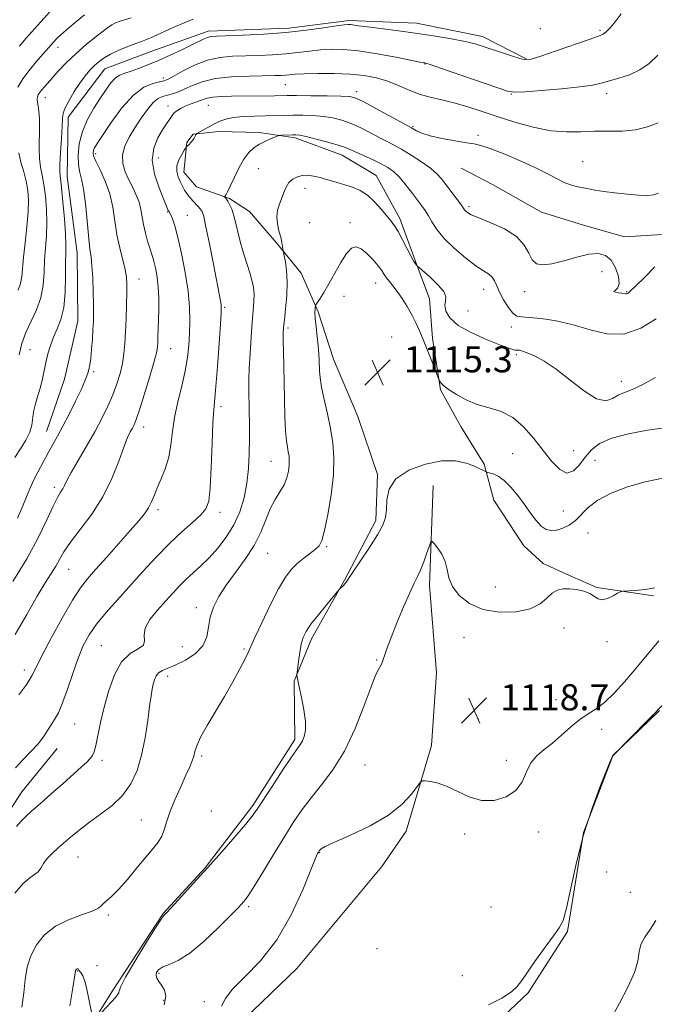
# Model space of a CAD drawing. Extents: x 2099800 to 2102700, y 339800 to 342700.
# Drawn here: x 2100761 to 2100955, y 340185 to 340487 of the extents above; entities that cross this region are included whole.
import ezdxf

# ---------------------------------------------------------------- set-up
doc = ezdxf.new("R2010")
doc.units = 0
doc.header["$MEASUREMENT"] = 0
for name, color, linetype, lineweight in [('DTM HARD BREAKLINE', 7, 'Continuous', 0), ('DTM SPOT ELEVATION', 2, 'Continuous', 13), ('INDEX CONTOUR', 41, 'Continuous', 13), ('INTERMEDIATE CONTOUR', 44, 'Continuous', 0), ('SPOT ELEVATION', 7, 'Continuous', 0)]:
    doc.layers.add(name, color=color, linetype=linetype, lineweight=lineweight)
doc.styles.add('Style-ITALICS', font='ITALICS.shx')

# ---------------------------------------------------------------- blocks, each defined once
blk = doc.blocks.new('SPOT')
at = {"layer": 'SPOT ELEVATION'}
for p, q in [((-3.91, -3.91), (3.82, 3.81)), ((-1.65, 3.77), (1.72, -3.93))]:
    blk.add_line(p, q, dxfattribs=at)

msp = doc.modelspace()

# ---------------------------------------------------------------- linework, layer by layer
at = {"layer": 'DTM HARD BREAKLINE'}
for points in [[(2100903.21, 340176.533, 1122.64), (2100916.373, 340189.022, 1122.22), (2100928.45, 340207.782, 1122.15), (2100933.339, 340238.013, 1122.08), (2100942.337, 340261.51, 1122.01), (2100958.465, 340278.06, 1121.94), (2100977.583, 340296.66, 1121.66), (2100989.473, 340310.389, 1121.52), (2100998.775, 340329.868, 1121.31), (2101010.496, 340356.668, 1120.68), (2101022.211, 340383.971, 1120.19), (2101032.002, 340404.462, 1120.12), (2101045.258, 340429.27, 1119.7), (2101060.998, 340456.374, 1119.49), (2101069.696, 340483.638, 1119.56), (2101073.668, 340507.07, 1119.56), (2101083.401, 340532.085, 1119.35), (2101093.927, 340554.094, 1119.21), (2101100.937, 340575.805, 1119.21), (2101107.08, 340606.305, 1119.56), (2101111.805, 340629.746, 1119.63), (2101118.864, 340647.687, 1119.49), (2101134.385, 340672.274, 1119.91), (2101152.207, 340693.874, 1119.77)], [(2101076.039, 340681.23, 1110.04), (2101069.525, 340659.967, 1110.11), (2101050.621, 340652.121, 1109.97), (2101031.507, 340639.384, 1110.11), (2101018.405, 340623.738, 1110.39), (2101011.035, 340605.723, 1109.97), (2101012.494, 340597.867, 1109.83), (2101022.649, 340568.403, 1109.41), (2101032.467, 340544.093, 1109.2), (2101031.136, 340520.997, 1109.13), (2101025.151, 340500.827, 1108.57), (2101011.932, 340473.233, 1108.15), (2100997.006, 340451.591, 1107.94), (2100974.737, 340430.939, 1107.94), (2100963.165, 340422.915, 1108.08), (2100957.489, 340420.942, 1107.1), (2100945.823, 340420.248, 1107.1), (2100933.286, 340423.887, 1107.03), (2100920.474, 340427.794, 1106.89), (2100905.431, 340436.289, 1107.03), (2100895.863, 340441.324, 1106.61)], [(2100915.795, 340474.707, 1099.89), (2100902.402, 340481.593, 1099.47), (2100882.257, 340485.677, 1099.33), (2100861.611, 340486.497, 1099.68), (2100843.179, 340484.086, 1099.47), (2100818.482, 340483.224, 1099.47), (2100801.184, 340477.028, 1098.98), (2100786.863, 340471.684, 1098.91), (2100775.651, 340456.877, 1098.49), (2100775.343, 340438.681, 1098.77), (2100778.359, 340415.37, 1099.12), (2100778.629, 340394.466, 1099.05), (2100774.513, 340376.764, 1099.12), (2100769.019, 340360.674, 1099.19)], [(2100954.778, 340310.444, 1118.16), (2100937.398, 340312.985, 1117.88), (2100929.055, 340316.648, 1117.74), (2100920.962, 340320.315, 1117.39), (2100915.109, 340325.77, 1116.76), (2100905.879, 340339.73, 1116.76), (2100902.971, 340350.754, 1115.78), (2100895.783, 340362.226, 1114.66), (2100889.604, 340373.459, 1114.1), (2100887.137, 340389.266, 1113.54), (2100886.228, 340401.322, 1112.84), (2100881.802, 340413.081, 1111.86), (2100877.112, 340425.842, 1111.58), (2100869.901, 340439.073, 1111.16), (2100859.514, 340445.224, 1110.74), (2100845.115, 340450.569, 1110.32), (2100834.032, 340452.186, 1109.62), (2100821.709, 340452.529, 1108.5), (2100813.926, 340451.675, 1107.94), (2100811.948, 340449.135, 1107.87), (2100811.059, 340440.073, 1108.71), (2100814.888, 340435.597, 1108.99), (2100824.992, 340431.956, 1110.18), (2100831.076, 340428.012, 1111.02), (2100839.243, 340418.565, 1111.72), (2100846.908, 340409.11, 1112.7), (2100852.087, 340397.361, 1114.24), (2100856.8, 340382.84, 1114.8), (2100864.317, 340365.339, 1115.22), (2100870.329, 340347.567, 1115.78), (2100869.757, 340333.481, 1115.64), (2100860.187, 340315.256, 1115.92), (2100850.112, 340297.276, 1116.41), (2100844.748, 340284.385, 1115.92), (2100844.978, 340266.538, 1115.64), (2100832.167, 340246.26, 1115.71), (2100817.58, 340227.216, 1115.92), (2100804.688, 340213.222, 1115.92), (2100789.154, 340189.641, 1115.71), (2100776.346, 340169.112, 1116.34)], [(2100887.363, 340344.192, 1117.39), (2100886.189, 340313.585, 1118.51), (2100888.363, 340286.944, 1119.14), (2100886.821, 340264.7, 1119.77), (2100879.054, 340238.454, 1120.33), (2100871.612, 340227.637, 1120.47), (2100845.607, 340196.449, 1120.89), (2100829.595, 340181.077, 1120.26), (2100806.496, 340147.573, 1120.26), (2100791.359, 340125.154, 1120.4), (2100795.034, 340103.761, 1119.91), (2100812.447, 340091.697, 1119.84), (2100815.137, 340065.586, 1119.7), (2100815.598, 340050.166, 1119.7), (2100813.654, 340018.503, 1119.63), (2100817.705, 340000, 1119.562)], [(2100689.413, 340082.787, 1109.97), (2100675.203, 340110.057, 1110.6), (2100671.042, 340128.567, 1110.6), (2100671.678, 340140.08, 1110.32), (2100679.267, 340159.788, 1110.25), (2100687.504, 340169.829, 1109.62), (2100702.022, 340179.43, 1109.41), (2100711.349, 340186.087, 1109.2), (2100729.609, 340209.593, 1109.34), (2100741.714, 340223.868, 1109.2), (2100755.604, 340241.565, 1109.13), (2100761.502, 340250.531, 1109.06), (2100772.312, 340263.744, 1108.71)]]:
    msp.add_polyline3d(points, dxfattribs=at)
at = {"layer": 'DTM SPOT ELEVATION'}
for p in [(2100920.1, 340483.94, 1098.48), (2100938.36, 340483.42, 1099.78), (2100772.49, 340478.25, 1094.58), (2100884.81, 340473.12, 1102.08), (2100804.71, 340468.86, 1101.58), (2100842.11, 340466.87, 1104.88), (2100768.66, 340462.84, 1096.7), (2100863.883, 340464.719, 1105.545), (2100911.27, 340463.93, 1102.08), (2100940.4, 340464.018, 1102.535), (2100806.22, 340460.31, 1105.4), (2100818.57, 340460.49, 1106.9), (2100881.156, 340454.082, 1105.825), (2100901.04, 340451.28, 1105.78), (2100784.04, 340445.67, 1102.4), (2100803.21, 340444.41, 1106.9), (2100933.06, 340443.27, 1105.28), (2100833.777, 340441.161, 1110.865), (2100848.095, 340435.071, 1112.685), (2100806.08, 340427.92, 1105.9), (2100812.1, 340426.83, 1106.9), (2100898.33, 340429.49, 1107.68), (2100849.55, 340424.65, 1113.4), (2100861.91, 340424.6, 1113.6), (2100938.98, 340409.65, 1108.78), (2100797.31, 340407.38, 1102.7), (2100869.707, 340406.147, 1114.715), (2100902.78, 340404.24, 1110.68), (2100915.33, 340403.45, 1108.58), (2100946.52, 340403.52, 1107.88), (2100859.99, 340402.06, 1114.8), (2100823.5, 340398.75, 1108.2), (2100898.01, 340397.58, 1110.28), (2100842.94, 340392.34, 1112.3), (2100911.27, 340392.64, 1110.48), (2100874.65, 340389.6, 1115.48), (2100764, 340385.78, 1097.1), (2100806.96, 340386.06, 1104.8), (2100912.75, 340384.22, 1112.28), (2100783.39, 340379.01, 1100.2), (2100944.9, 340376.04, 1111.48), (2100822.39, 340368.28, 1108.4), (2100798.73, 340362.07, 1104.6), (2100930.33, 340354.87, 1112.78), (2100837.71, 340351.58, 1111.18), (2100911.63, 340353.89, 1115.28), (2100936.83, 340351.88, 1115.08), (2100771.37, 340343.64, 1101.58), (2100803.17, 340336.84, 1106.38), (2100927.13, 340336.4, 1115.08), (2100822.11, 340336.02, 1108.48), (2100934.73, 340329.7, 1116.78), (2100854.7, 340325.44, 1114.18), (2100836.64, 340323.48, 1112.88), (2100775.75, 340318.57, 1104.88), (2100906.38, 340313.18, 1116.58), (2100814.87, 340306.88, 1111.48), (2100927.35, 340300.64, 1118.88), (2100896.75, 340297.74, 1119.18), (2100785.82, 340295.16, 1109.08), (2100810.55, 340294.93, 1110.58), (2100829.42, 340294.19, 1113.78), (2100940.54, 340296.4, 1118.28), (2100869.991, 340290.785, 1117.865), (2100762.26, 340287.72, 1105.48), (2100806.09, 340285.83, 1112.58), (2100924.85, 340278.71, 1119.28), (2100777.62, 340271.2, 1108.88), (2100901.12, 340272.79, 1118.68), (2100938.87, 340269.66, 1120.58), (2100816.44, 340261.46, 1114.28), (2100785.95, 340260.11, 1110.38), (2100866.44, 340258.67, 1118.88), (2100909.69, 340260.1, 1119.48), (2100819.39, 340244.66, 1115.78), (2100797.977, 340241.826, 1112.965), (2100896.985, 340237.554, 1120.315), (2100919.56, 340238.19, 1120.58), (2100852.63, 340231.92, 1120.08), (2100778.69, 340230.51, 1112.88), (2100940.36, 340226, 1122.08), (2100947.65, 340219.71, 1122.68), (2100787.89, 340212.8, 1114.28), (2100830.84, 340215.38, 1118.28), (2100905.05, 340215.23, 1120.88), (2100870.17, 340202.47, 1121.28), (2100778.44, 340195.7, 1116.08), (2100784.47, 340197.36, 1114.68), (2100803.44, 340195, 1118.28), (2100896.23, 340194.24, 1120.88), (2100804.88, 340186.75, 1117.58), (2100817.31, 340186.29, 1119.78)]:
    msp.add_point(p, dxfattribs=at)
at = {"layer": 'INDEX CONTOUR'}
for points in [[(2100944.865, 340488.465, 1100), (2100943.042, 340486.02, 1100), (2100941.488, 340484.205, 1100), (2100940.281, 340482.986, 1100), (2100939.333, 340482.257, 1100), (2100937.905, 340481.631, 1100), (2100935.093, 340480.648, 1100), (2100924.936, 340477.124, 1100), (2100920.227, 340475.514, 1100), (2100917.349, 340474.625, 1100), (2100915.611, 340474.439, 1100), (2100913.882, 340474.822, 1100), (2100911.317, 340475.628, 1100), (2100908.225, 340476.653, 1100), (2100902.642, 340478.536, 1100), (2100900.135, 340479.282, 1100), (2100897.067, 340480.019, 1100), (2100892.977, 340480.827, 1100), (2100888.021, 340481.676, 1100), (2100882.508, 340482.509, 1100), (2100876.805, 340483.2751, 1100), (2100867.238, 340484.463, 1100), (2100864.476, 340484.834, 1100), (2100862.009, 340485.206, 1100), (2100861.276, 340485.254, 1100), (2100860.072, 340485.15, 1100), (2100857.742, 340484.811, 1100), (2100853.8111, 340484.197, 1100), (2100848.51, 340483.449, 1100), (2100842.251, 340482.751, 1100), (2100835.528, 340482.249, 1100), (2100829.178, 340481.932, 1100), (2100821.006, 340481.641, 1100), (2100819.324, 340481.516, 1100), (2100818.295, 340481.275, 1100), (2100817.22, 340480.82, 1100), (2100813.524, 340478.982, 1100), (2100810.452, 340477.513, 1100), (2100806.863, 340475.854, 1100), (2100803.24, 340474.2401, 1100), (2100799.988, 340472.865, 1100), (2100797.196, 340471.7691, 1100), (2100794.8789, 340470.954, 1100), (2100793.02, 340470.37, 1100), (2100791.481, 340469.772, 1100), (2100790.098, 340468.864, 1100), (2100788.713, 340467.403, 1100), (2100787.212, 340465.36, 1100), (2100785.488, 340462.76, 1100), (2100783.512, 340459.649, 1100), (2100781.556, 340456.165, 1100), (2100779.972, 340452.467, 1100), (2100779.029, 340448.736, 1100), (2100778.676, 340445.239, 1100), (2100778.783, 340442.262, 1100), (2100779.215, 340439.904, 1100), (2100779.827, 340437.507, 1100), (2100780.471, 340434.2239, 1100), (2100781.03, 340429.546, 1100), (2100781.915, 340419.704, 1100), (2100782.294, 340416.529, 1100), (2100782.633, 340414.112, 1100), (2100782.92, 340411.408, 1100), (2100783.142, 340407.688, 1100), (2100783.297, 340403.481, 1100), (2100783.382, 340399.632, 1100), (2100783.395, 340396.738, 1100), (2100783.338, 340394.4, 1100), (2100783.215, 340391.972, 1100), (2100783.032, 340389.008, 1100), (2100782.804, 340385.859, 1100), (2100782.551, 340383.077, 1100), (2100782.284, 340381.071, 1100), (2100781.999, 340379.674, 1100), (2100781.682, 340378.576, 1100), (2100781.29, 340377.447, 1100), (2100780.652, 340375.893, 1100), (2100779.565, 340373.499, 1100), (2100777.916, 340370.043, 1100), (2100775.959, 340366.066, 1100), (2100774.038, 340362.302, 1100), (2100772.408, 340359.283, 1100), (2100769.518, 340354.199, 1100), (2100767.937, 340351.325, 1100), (2100766.351, 340348.322, 1100), (2100764.957, 340345.527, 1100), (2100763.869, 340343.137, 1100), (2100762.888, 340340.781, 1100), (2100761.737, 340337.947, 1100), (2100760.16, 340334.229, 1100)], [(2100955.537, 340395.212, 1110), (2100950.8239, 340392.344, 1110), (2100945.6679, 340390.543, 1110), (2100940.487, 340390.551, 1110), (2100935.329, 340391.796, 1110), (2100930.15, 340393.382, 1110), (2100925.002, 340394.573, 1110), (2100920.324, 340395.2971, 1110), (2100916.651, 340395.6451, 1110), (2100914.322, 340395.769, 1110), (2100912.894, 340396.048, 1110), (2100911.728, 340396.923, 1110), (2100910.338, 340398.676, 1110), (2100908.865, 340400.9671, 1110), (2100907.604, 340403.296, 1110), (2100906.752, 340405.256, 1110), (2100906.117, 340406.799, 1110), (2100905.406, 340407.969, 1110), (2100904.345, 340408.873, 1110), (2100902.729, 340409.886, 1110), (2100900.366, 340411.45, 1110), (2100897.207, 340413.856, 1110), (2100893.762, 340416.793, 1110), (2100890.684, 340419.802, 1110), (2100888.465, 340422.502, 1110), (2100886.954, 340424.813, 1110), (2100885.844, 340426.738, 1110), (2100884.8459, 340428.329, 1110), (2100883.763, 340429.8629, 1110), (2100880.71, 340433.955, 1110), (2100878.798, 340436.414, 1110), (2100876.917, 340438.615, 1110), (2100875.2139, 340440.247, 1110), (2100873.487, 340441.477, 1110), (2100871.448, 340442.592, 1110), (2100868.932, 340443.802, 1110), (2100862.168, 340446.914, 1110), (2100860.508, 340447.605, 1110), (2100858.282, 340448.346, 1110), (2100855.075, 340449.254, 1110), (2100851.501, 340450.185, 1110), (2100848.428, 340450.933, 1110), (2100846.482, 340451.3461, 1110), (2100845.322, 340451.491, 1110), (2100844.362, 340451.49, 1110), (2100840.863, 340451.345, 1110), (2100840.2519, 340451.304, 1110), (2100839.778, 340451.187, 1110), (2100839.033, 340450.894, 1110), (2100837.725, 340450.35, 1110), (2100836.022, 340449.585, 1110), (2100834.205, 340448.652, 1110), (2100832.497, 340447.556, 1110), (2100830.896, 340446.102, 1110), (2100829.341, 340444.043, 1110), (2100827.804, 340441.28, 1110), (2100826.389, 340438.302, 1110), (2100825.2311, 340435.744, 1110), (2100824.43, 340434.089, 1110), (2100823.936, 340433.198, 1110), (2100823.527, 340432.583, 1110), (2100823.511, 340432.476, 1110), (2100823.6, 340432.368, 1110), (2100823.786, 340432.169, 1110), (2100824.079, 340431.793, 1110), (2100824.497, 340431.154, 1110), (2100825.044, 340430.163, 1110), (2100825.6809, 340428.706, 1110), (2100826.355, 340426.663, 1110), (2100827.032, 340423.987, 1110), (2100827.744, 340420.905, 1110), (2100828.545, 340417.719, 1110), (2100829.4581, 340414.681, 1110), (2100831.2331, 340409.309, 1110), (2100831.8809, 340407.007, 1110), (2100832.308, 340404.858, 1110), (2100832.506, 340402.732, 1110), (2100832.479, 340400.46, 1110), (2100832.279, 340397.715, 1110), (2100831.97, 340394.131, 1110), (2100831.62, 340389.544, 1110), (2100831.291, 340384.583, 1110), (2100831.052, 340380.076, 1110), (2100830.947, 340376.601, 1110), (2100830.946, 340373.722, 1110), (2100831.063, 340367.152, 1110), (2100831.11, 340363.011, 1110), (2100831.119, 340358.562, 1110), (2100831.055, 340354.012, 1110), (2100830.824, 340349.4451, 1110), (2100830.318, 340344.913, 1110), (2100829.437, 340340.472, 1110), (2100828.119, 340336.188, 1110), (2100826.309, 340332.131, 1110), (2100824.001, 340328.371, 1110), (2100821.392, 340324.984, 1110), (2100818.729, 340322.048, 1110), (2100816.214, 340319.594, 1110), (2100813.886, 340317.478, 1110), (2100811.74, 340315.509, 1110), (2100809.738, 340313.507, 1110), (2100807.714, 340311.337, 1110), (2100805.47, 340308.872, 1110), (2100802.946, 340306.064, 1110), (2100800.63, 340303.17, 1110), (2100799.151, 340300.522, 1110), (2100798.865, 340298.38, 1110), (2100799.04, 340296.71, 1110), (2100798.676, 340295.406, 1110), (2100797.053, 340294.272, 1110), (2100794.586, 340292.763, 1110), (2100791.97, 340290.246, 1110), (2100789.77, 340286.312, 1110), (2100788.029, 340281.446, 1110), (2100786.657, 340276.357, 1110), (2100785.571, 340271.674, 1110), (2100784.074, 340264.707, 1110), (2100783.56, 340262.778, 1110), (2100783.0411, 340261.5849, 1110), (2100782.356, 340260.67, 1110), (2100781.333, 340259.613, 1110), (2100779.749, 340258.134, 1110), (2100777.371, 340255.992, 1110), (2100774.114, 340253.081, 1110), (2100770.481, 340249.854, 1110), (2100767.127, 340246.899, 1110), (2100764.551, 340244.656, 1110), (2100762.644, 340242.952, 1110), (2100761.145, 340241.465, 1110), (2100759.797, 340239.895, 1110)], [(2100956.381, 340296.723, 1120), (2100949.323, 340288.269, 1120), (2100945.865, 340284.187, 1120), (2100942.677, 340280.642, 1120), (2100939.791, 340277.849, 1120), (2100937.199, 340275.89, 1120), (2100934.738, 340274.338, 1120), (2100932.206, 340272.636, 1120), (2100929.463, 340270.3869, 1120), (2100926.614, 340267.846, 1120), (2100923.825, 340265.427, 1120), (2100921.255, 340263.409, 1120), (2100919.023, 340261.513, 1120), (2100917.24, 340259.32, 1120), (2100915.903, 340256.567, 1120), (2100914.548, 340253.596, 1120), (2100912.6, 340250.903, 1120), (2100909.655, 340248.926, 1120), (2100906, 340247.867, 1120), (2100902.096, 340247.871, 1120), (2100898.336, 340248.951, 1120), (2100894.835, 340250.595, 1120), (2100891.642, 340252.159, 1120), (2100888.821, 340253.144, 1120), (2100886.513, 340253.621, 1120), (2100884.8779, 340253.8081, 1120), (2100883.954, 340253.82, 1120), (2100883.309, 340253.3799, 1120), (2100880.687, 340249.771, 1120), (2100877.87, 340246.684, 1120), (2100873.652, 340243.307, 1120), (2100868.022, 340240.063, 1120), (2100862.0671, 340237.234, 1120), (2100857.146, 340235.069, 1120), (2100854.268, 340233.726, 1120), (2100853.019, 340233.02, 1120), (2100852.629, 340232.677, 1120), (2100852.452, 340232.4589, 1120), (2100852.322, 340232.276, 1120), (2100852.196, 340232.0761, 1120), (2100851.975, 340231.65, 1120), (2100851.339, 340230.166, 1120), (2100849.912, 340226.638, 1120), (2100847.406, 340220.495, 1120), (2100843.879, 340212.838, 1120), (2100839.478, 340205.184, 1120), (2100834.472, 340198.776, 1120), (2100829.635, 340193.759, 1120), (2100825.864, 340190.003, 1120), (2100823.733, 340187.272, 1120), (2100822.518, 340184.89, 1120)]]:
    msp.add_polyline3d(points, dxfattribs=at)
at = {"layer": 'INTERMEDIATE CONTOUR'}
for points in [[(2100813.899, 340486.885, 1098), (2100811.095, 340485.782, 1098), (2100807.788, 340484.317, 1098), (2100801.528, 340481.442, 1098), (2100799.561, 340480.602, 1098), (2100798.045, 340480.027, 1098), (2100796.318, 340479.3961, 1098), (2100793.914, 340478.47, 1098), (2100791.163, 340477.333, 1098), (2100788.597, 340476.151, 1098), (2100786.611, 340475.042, 1098), (2100785.071, 340473.935, 1098), (2100783.711, 340472.711, 1098), (2100782.305, 340471.2579, 1098), (2100780.797, 340469.48, 1098), (2100779.175, 340467.29, 1098), (2100777.47, 340464.688, 1098), (2100775.897, 340462.026, 1098), (2100774.716, 340459.748, 1098), (2100774.099, 340458.088, 1098), (2100773.866, 340456.446, 1098), (2100773.75, 340454.017, 1098), (2100773.545, 340450.308, 1098), (2100773.301, 340446.086, 1098), (2100773.129, 340442.436, 1098), (2100773.122, 340440.054, 1098), (2100773.286, 340438.095, 1098), (2100773.605, 340435.329, 1098), (2100774.045, 340430.943, 1098), (2100774.492, 340425.795, 1098), (2100774.814, 340421.161, 1098), (2100774.918, 340417.92, 1098), (2100774.885, 340415.351, 1098), (2100774.8361, 340412.3391, 1098), (2100774.837, 340408.106, 1098), (2100774.732, 340403.231, 1098), (2100774.308, 340398.636, 1098), (2100773.432, 340395.015, 1098), (2100772.286, 340392.157, 1098), (2100771.133, 340389.626, 1098), (2100770.181, 340387.07, 1098), (2100769.429, 340384.467, 1098), (2100768.823, 340381.88, 1098), (2100767.78, 340376.844, 1098), (2100767.158, 340374.302, 1098), (2100766.391, 340371.7, 1098), (2100765.627, 340369.147, 1098), (2100765.061, 340366.7841, 1098), (2100764.542, 340362.679, 1098), (2100763.922, 340360.514, 1098), (2100762.676, 340358.029, 1098), (2100761.035, 340355.369, 1098), (2100759.3521, 340352.76, 1098)], [(2100780.634, 340488.204, 1094), (2100777.152, 340485.373, 1094), (2100774.311, 340482.868, 1094), (2100772.419, 340481.098, 1094), (2100771.082, 340479.726, 1094), (2100769.729, 340478.226, 1094), (2100767.927, 340476.202, 1094), (2100765.811, 340473.767, 1094), (2100763.655, 340471.16, 1094), (2100761.718, 340468.58, 1094), (2100760.196, 340466.049, 1094)], [(2100794.9, 340487.234, 1096), (2100792.897, 340486.626, 1096), (2100791.275, 340486.157, 1096), (2100790.117, 340485.769, 1096), (2100788.971, 340485.152, 1096), (2100787.255, 340483.935, 1096), (2100784.574, 340481.869, 1096), (2100781.289, 340479.197, 1096), (2100777.954, 340476.285, 1096), (2100775.028, 340473.462, 1096), (2100772.607, 340470.915, 1096), (2100769.277, 340467.206, 1096), (2100768.249, 340466.038, 1096), (2100767.489, 340465.1381, 1096), (2100766.898, 340464.37, 1096), (2100766.47, 340463.677, 1096), (2100766.226, 340463.024, 1096), (2100766.171, 340462.352, 1096), (2100766.261, 340461.509, 1096), (2100766.44, 340460.32, 1096), (2100766.649, 340458.6411, 1096), (2100766.823, 340456.443, 1096), (2100766.894, 340453.728, 1096), (2100766.76, 340447.256, 1096), (2100766.832, 340444.195, 1096), (2100767.159, 340441.609, 1096), (2100767.661, 340439.142, 1096), (2100768.211, 340436.294, 1096), (2100768.691, 340432.713, 1096), (2100769.017, 340428.654, 1096), (2100769.116, 340424.5249, 1096), (2100768.955, 340420.637, 1096), (2100768.66, 340416.9169, 1096), (2100768.394, 340413.196, 1096), (2100768.243, 340409.353, 1096), (2100767.9749, 340405.461, 1096), (2100767.275, 340401.64, 1096), (2100765.9509, 340397.98, 1096), (2100764.291, 340394.457, 1096), (2100762.703, 340391.016, 1096), (2100761.498, 340387.608, 1096), (2100760.598, 340384.21, 1096)], [(2100769.994, 340489.063, 1092), (2100767.303, 340486.084, 1092), (2100762.713, 340480.898, 1092), (2100760.751, 340478.573, 1092)], [(2100956.034, 340475.797, 1102), (2100953.427, 340473.278, 1102), (2100950.599, 340471.321, 1102), (2100947.387, 340469.864, 1102), (2100944.092, 340468.793, 1102), (2100938.691, 340467.306, 1102), (2100936.033, 340466.71, 1102), (2100932.1891, 340466.138, 1102), (2100926.614, 340465.561, 1102), (2100920.474, 340465.04, 1102), (2100915.36, 340464.658, 1102), (2100912.297, 340464.526, 1102), (2100910.044, 340464.867, 1102), (2100906.796, 340465.931, 1102), (2100889.522, 340471.913, 1102), (2100886.381, 340472.98, 1102), (2100885.091, 340473.395, 1102), (2100884.721, 340473.481, 1102), (2100884.37, 340473.537, 1102), (2100883.241, 340473.748, 1102), (2100875.906, 340475.186, 1102), (2100870.146, 340476.25, 1102), (2100864.498, 340477.139, 1102), (2100859.895, 340477.6051, 1102), (2100856.153, 340477.683, 1102), (2100852.805, 340477.48, 1102), (2100849.451, 340477.102, 1102), (2100845.942, 340476.655, 1102), (2100842.193, 340476.243, 1102), (2100838.166, 340475.946, 1102), (2100834.0011, 340475.755, 1102), (2100825.953, 340475.519, 1102), (2100822.1151, 340475.161, 1102), (2100818.231, 340474.284, 1102), (2100814.265, 340472.743, 1102), (2100810.611, 340470.929, 1102), (2100807.767, 340469.367, 1102), (2100806.028, 340468.444, 1102), (2100804.87, 340467.989, 1102), (2100803.565, 340467.691, 1102), (2100801.537, 340467.203, 1102), (2100798.819, 340466.022, 1102), (2100795.593, 340463.608, 1102), (2100792.0949, 340459.705, 1102), (2100788.771, 340455.205, 1102), (2100786.119, 340451.2819, 1102), (2100784.497, 340448.819, 1102), (2100783.694, 340447.522, 1102), (2100783.362, 340446.8031, 1102), (2100783.241, 340446.117, 1102), (2100783.432, 340445.085, 1102), (2100784.129, 340443.37, 1102), (2100785.421, 340440.736, 1102), (2100786.982, 340437.348, 1102), (2100788.381, 340433.471, 1102), (2100789.31, 340429.347, 1102), (2100790.568, 340420.925, 1102), (2100791.3989, 340416.896, 1102), (2100793.047, 340410.229, 1102), (2100793.476, 340407.911, 1102), (2100793.632, 340405.768, 1102), (2100793.613, 340403.118, 1102), (2100793.506, 340399.497, 1102), (2100793.348, 340395.318, 1102), (2100793.166, 340391.214, 1102), (2100792.966, 340387.665, 1102), (2100792.678, 340384.5381, 1102), (2100792.214, 340381.551, 1102), (2100791.4979, 340378.469, 1102), (2100790.521, 340375.253, 1102), (2100789.288, 340371.915, 1102), (2100787.79, 340368.443, 1102), (2100785.9751, 340364.73, 1102), (2100783.774, 340360.647, 1102), (2100781.209, 340356.185, 1102), (2100778.65, 340351.835, 1102), (2100776.551, 340348.209, 1102), (2100775.234, 340345.7481, 1102), (2100774.485, 340344.2, 1102), (2100773.952, 340343.139, 1102), (2100773.318, 340342.113, 1102), (2100772.397, 340340.5599, 1102), (2100771.033, 340337.892, 1102), (2100769.079, 340333.682, 1102), (2100766.418, 340328.161, 1102), (2100762.939, 340321.721, 1102), (2100758.681, 340314.828, 1102)], [(2100956.172, 340455.097, 1104), (2100952.945, 340453.896, 1104), (2100949.206, 340453.001, 1104), (2100945.145, 340452.624, 1104), (2100940.915, 340452.5749, 1104), (2100936.658, 340452.564, 1104), (2100932.45, 340452.406, 1104), (2100928.088, 340452.348, 1104), (2100923.303, 340452.7409, 1104), (2100917.943, 340453.827, 1104), (2100912.33, 340455.397, 1104), (2100906.904, 340457.1311, 1104), (2100902.013, 340458.752, 1104), (2100897.63, 340460.164, 1104), (2100893.638, 340461.312, 1104), (2100889.924, 340462.192, 1104), (2100886.412, 340462.992, 1104), (2100883.032, 340463.948, 1104), (2100879.723, 340465.217, 1104), (2100876.448, 340466.631, 1104), (2100873.18, 340467.946, 1104), (2100869.845, 340468.961, 1104), (2100866.201, 340469.662, 1104), (2100861.96, 340470.0799, 1104), (2100857.025, 340470.255, 1104), (2100852.048, 340470.253, 1104), (2100847.868, 340470.149, 1104), (2100845.091, 340470.007, 1104), (2100843.373, 340469.861, 1104), (2100842.135, 340469.734, 1104), (2100840.804, 340469.642, 1104), (2100838.824, 340469.578, 1104), (2100830.989, 340469.4481, 1104), (2100825.619, 340469.214, 1104), (2100820.571, 340468.673, 1104), (2100816.645, 340467.738, 1104), (2100813.704, 340466.5971, 1104), (2100811.377, 340465.503, 1104), (2100809.35, 340464.655, 1104), (2100807.548, 340464.042, 1104), (2100804.529, 340463.21, 1104), (2100803.136, 340462.5709, 1104), (2100801.619, 340461.329, 1104), (2100799.867, 340459.25, 1104), (2100797.969, 340456.571, 1104), (2100796.063, 340453.65, 1104), (2100794.307, 340450.78, 1104), (2100792.943, 340448.009, 1104), (2100792.235, 340445.32, 1104), (2100792.354, 340442.701, 1104), (2100793.105, 340440.159, 1104), (2100794.201, 340437.705, 1104), (2100795.378, 340435.346, 1104), (2100796.4691, 340433.068, 1104), (2100797.3311, 340430.852, 1104), (2100797.878, 340428.664, 1104), (2100798.668, 340424.021, 1104), (2100799.261, 340421.436, 1104), (2100799.956, 340418.917, 1104), (2100800.615, 340416.7829, 1104), (2100801.569, 340413.931, 1104), (2100801.987, 340412.444, 1104), (2100802.444, 340410.411, 1104), (2100802.876, 340407.838, 1104), (2100803.196, 340404.824, 1104), (2100803.338, 340401.494, 1104), (2100803.342, 340398.09, 1104), (2100803.276, 340394.883, 1104), (2100803.194, 340392.1, 1104), (2100803.112, 340389.798, 1104), (2100803.0359, 340387.9889, 1104), (2100802.9341, 340386.545, 1104), (2100802.614, 340384.769, 1104), (2100801.85, 340381.824, 1104), (2100800.518, 340377.235, 1104), (2100798.923, 340371.9749, 1104), (2100797.475, 340367.378, 1104), (2100796.479, 340364.44, 1104), (2100795.821, 340362.796, 1104), (2100795.279, 340361.742, 1104), (2100794.652, 340360.604, 1104), (2100793.817, 340358.845, 1104), (2100792.669, 340355.96, 1104), (2100791.102, 340351.637, 1104), (2100789.001, 340346.347, 1104), (2100786.248, 340340.752, 1104), (2100782.852, 340335.445, 1104), (2100779.331, 340330.729, 1104), (2100776.332, 340326.834, 1104), (2100774.311, 340323.887, 1104), (2100772.974, 340321.588, 1104), (2100771.8351, 340319.533, 1104), (2100770.464, 340317.299, 1104), (2100768.63, 340314.393, 1104), (2100766.154, 340310.301, 1104), (2100762.9661, 340304.771, 1104), (2100759.441, 340298.595, 1104)], [(2100956.247, 340433.67, 1106), (2100954.845, 340433.144, 1106), (2100952.866, 340432.954, 1106), (2100950.156, 340433.029, 1106), (2100946.685, 340433.297, 1106), (2100942.935, 340433.684, 1106), (2100939.513, 340434.114, 1106), (2100936.868, 340434.525, 1106), (2100934.819, 340434.912, 1106), (2100931.208, 340435.661, 1106), (2100929.333, 340436.145, 1106), (2100927.429, 340436.848, 1106), (2100925.43, 340437.872, 1106), (2100922.907, 340439.274, 1106), (2100919.336, 340441.097, 1106), (2100914.477, 340443.302, 1106), (2100909.228, 340445.512, 1106), (2100904.769, 340447.268, 1106), (2100901.893, 340448.25, 1106), (2100899.846, 340448.719, 1106), (2100897.486, 340449.074, 1106), (2100894.015, 340449.633, 1106), (2100890.004, 340450.376, 1106), (2100886.366, 340451.197, 1106), (2100883.811, 340451.996, 1106), (2100882.235, 340452.697, 1106), (2100880.712, 340453.597, 1106), (2100879.725, 340454.142, 1106), (2100869.791, 340459.547, 1106), (2100866.0799, 340461.531, 1106), (2100863.685, 340462.691, 1106), (2100861.772, 340463.185, 1106), (2100859.1009, 340463.335, 1106), (2100854.856, 340463.406, 1106), (2100849.905, 340463.452, 1106), (2100845.535, 340463.471, 1106), (2100842.665, 340463.464, 1106), (2100838.765, 340463.408, 1106), (2100825.641, 340463.294, 1106), (2100822.466, 340463.212, 1106), (2100819.92, 340463.036, 1106), (2100818.168, 340462.735, 1106), (2100816.919, 340462.335, 1106), (2100815.77, 340461.8749, 1106), (2100814.414, 340461.385, 1106), (2100812.928, 340460.86, 1106), (2100811.484, 340460.284, 1106), (2100810.233, 340459.658, 1106), (2100809.225, 340459.041, 1106), (2100808.4889, 340458.5099, 1106), (2100808.017, 340458.098, 1106), (2100807.664, 340457.683, 1106), (2100806.62, 340456.199, 1106), (2100805.717, 340454.868, 1106), (2100804.509, 340453.01, 1106), (2100803.06, 340450.54, 1106), (2100801.833, 340447.437, 1106), (2100801.386, 340443.695, 1106), (2100802.074, 340439.43, 1106), (2100803.434, 340435.2491, 1106), (2100804.801, 340431.882, 1106), (2100806.277, 340428.341, 1106), (2100806.337, 340428.228, 1106), (2100806.493, 340428.011, 1106), (2100806.673, 340427.6919, 1106), (2100807.004, 340427.0119, 1106), (2100807.538, 340425.764, 1106), (2100808.284, 340423.593, 1106), (2100809.238, 340420.11, 1106), (2100810.36, 340415.14, 1106), (2100811.458, 340409.362, 1106), (2100812.304, 340403.668, 1106), (2100812.7321, 340398.756, 1106), (2100812.823, 340394.543, 1106), (2100812.72, 340390.748, 1106), (2100812.519, 340387.099, 1106), (2100812.136, 340383.344, 1106), (2100811.443, 340379.238, 1106), (2100810.383, 340374.635, 1106), (2100809.191, 340369.7851, 1106), (2100808.176, 340365.039, 1106), (2100807.541, 340360.672, 1106), (2100807.056, 340356.653, 1106), (2100806.389, 340352.878, 1106), (2100805.309, 340349.285, 1106), (2100804.008, 340345.992, 1106), (2100802.785, 340343.159, 1106), (2100801.848, 340340.885, 1106), (2100801.055, 340339.013, 1106), (2100800.176, 340337.325, 1106), (2100798.977, 340335.576, 1106), (2100797.218, 340333.4149, 1106), (2100794.656, 340330.468, 1106), (2100787.43, 340322.291, 1106), (2100784.036, 340318.481, 1106), (2100781.504, 340315.609, 1106), (2100779.3789, 340312.865, 1106), (2100776.965, 340309.115, 1106), (2100773.815, 340303.654, 1106), (2100770.445, 340297.504, 1106), (2100767.616, 340292.117, 1106), (2100765.83, 340288.515, 1106), (2100764.55, 340286.008, 1106), (2100762.981, 340283.476, 1106), (2100760.584, 340280.133, 1106)], [(2100955.132, 340411.074, 1108), (2100951.942, 340407.785, 1108), (2100949.253, 340405.165, 1108), (2100947.626, 340403.628, 1108), (2100946.838, 340402.96, 1108), (2100946.472, 340402.785, 1108), (2100946.157, 340402.788, 1108), (2100945.006, 340403.014, 1108), (2100944.002, 340403.1729, 1108), (2100943.059, 340403.353, 1108), (2100942.634, 340403.56, 1108), (2100943.006, 340403.858, 1108), (2100943.741, 340404.527, 1108), (2100944.231, 340405.905, 1108), (2100944.001, 340408.158, 1108), (2100943.112, 340410.783, 1108), (2100941.764, 340413.1021, 1108), (2100940.082, 340414.572, 1108), (2100937.904, 340415.154, 1108), (2100934.996, 340414.942, 1108), (2100931.274, 340414.085, 1108), (2100927.259, 340412.968, 1108), (2100923.622, 340412.032, 1108), (2100920.883, 340411.6619, 1108), (2100918.96, 340412.018, 1108), (2100917.62, 340413.202, 1108), (2100916.559, 340415.229, 1108), (2100915.187, 340417.7601, 1108), (2100912.8449, 340420.364, 1108), (2100909.162, 340422.678, 1108), (2100904.938, 340424.59, 1108), (2100901.263, 340426.053, 1108), (2100898.961, 340427.052, 1108), (2100897.798, 340427.703, 1108), (2100897.275, 340428.154, 1108), (2100896.935, 340428.571, 1108), (2100895.673, 340430.332, 1108), (2100894.348, 340432.104, 1108), (2100891.166, 340436.301, 1108), (2100889.832, 340438.025, 1108), (2100888.419, 340439.5779, 1108), (2100886.486, 340441.25, 1108), (2100883.755, 340443.229, 1108), (2100880.617, 340445.29, 1108), (2100877.63, 340447.108, 1108), (2100875.19, 340448.462, 1108), (2100873.045, 340449.553, 1108), (2100870.784, 340450.686, 1108), (2100868.103, 340452.078, 1108), (2100865.15, 340453.576, 1108), (2100862.181, 340454.939, 1108), (2100859.38, 340455.9721, 1108), (2100856.636, 340456.685, 1108), (2100853.764, 340457.1339, 1108), (2100850.649, 340457.375, 1108), (2100847.449, 340457.464, 1108), (2100844.393, 340457.455, 1108), (2100841.622, 340457.398, 1108), (2100835.971, 340457.245, 1108), (2100832.608, 340457.18, 1108), (2100829.171, 340457.057, 1108), (2100826.135, 340456.791, 1108), (2100823.835, 340456.319, 1108), (2100822.049, 340455.653, 1108), (2100820.416, 340454.828, 1108), (2100815.05, 340451.915, 1108), (2100814.757, 340451.691, 1108), (2100814.627, 340451.4451, 1108), (2100814.446, 340451.026, 1108), (2100814.156, 340450.459, 1108), (2100813.737, 340449.807, 1108), (2100813.191, 340449.139, 1108), (2100812.626, 340448.536, 1108), (2100811.893, 340447.8, 1108), (2100811.635, 340447.4511, 1108), (2100811.172, 340446.7389, 1108), (2100810.3789, 340445.46, 1108), (2100809.512, 340443.782, 1108), (2100808.922, 340441.972, 1108), (2100808.8691, 340440.248, 1108), (2100809.251, 340438.645, 1108), (2100809.875, 340437.153, 1108), (2100810.573, 340435.772, 1108), (2100811.276, 340434.539, 1108), (2100811.939, 340433.499, 1108), (2100812.537, 340432.673, 1108), (2100813.129, 340431.963, 1108), (2100813.793, 340431.244, 1108), (2100815.375, 340429.58, 1108), (2100816.071, 340428.798, 1108), (2100816.59, 340428.015, 1108), (2100817.095, 340426.503, 1108), (2100817.806, 340423.367, 1108), (2100818.859, 340418.125, 1108), (2100820.057, 340411.946, 1108), (2100822.217, 340400.669, 1108), (2100822.411, 340399.555, 1108), (2100822.489, 340398.691, 1108), (2100822.438, 340397.057, 1108), (2100822.222, 340393.556, 1108), (2100821.826, 340387.591, 1108), (2100821.335, 340380.581, 1108), (2100820.855, 340374.442, 1108), (2100820.169, 340367.386, 1108), (2100819.915, 340363.334, 1108), (2100819.672, 340357.05, 1108), (2100819.408, 340349.797, 1108), (2100819.092, 340343.467, 1108), (2100818.643, 340339.447, 1108), (2100817.788, 340337.087, 1108), (2100816.205, 340335.233, 1108), (2100813.672, 340332.924, 1108), (2100810.373, 340329.982, 1108), (2100806.595, 340326.424, 1108), (2100802.596, 340322.312, 1108), (2100798.527, 340317.89, 1108), (2100790.693, 340309.231, 1108), (2100787.234, 340305.328, 1108), (2100784.32, 340301.782, 1108), (2100782.056, 340298.551, 1108), (2100780.254, 340295.247, 1108), (2100778.647, 340291.395, 1108), (2100777.03, 340286.738, 1108), (2100775.432, 340281.888, 1108), (2100773.944, 340277.676, 1108), (2100772.6329, 340274.703, 1108), (2100771.469, 340272.658, 1108), (2100770.401, 340271.003, 1108), (2100769.345, 340269.281, 1108), (2100768.1, 340267.364, 1108), (2100766.432, 340265.204, 1108), (2100764.217, 340262.796, 1108), (2100761.762, 340260.288, 1108), (2100759.481, 340257.87, 1108)], [(2100760.535, 340445.954, 1094), (2100761.196, 340443.164, 1094), (2100762.037, 340440.19, 1094), (2100762.818, 340437.259, 1094), (2100763.336, 340434.483, 1094), (2100763.541, 340431.513, 1094), (2100763.419, 340427.889, 1094), (2100762.993, 340423.355, 1094), (2100762.435, 340418.483, 1094), (2100761.952, 340414.052, 1094), (2100761.469, 340408.099, 1094), (2100761.092, 340406.02, 1094), (2100760.367, 340403.956, 1094)], [(2100955.391, 340377.215, 1112), (2100951.3, 340374.954, 1112), (2100948.158, 340373.561, 1112), (2100945.814, 340372.696, 1112), (2100943.936, 340371.866, 1112), (2100942.176, 340370.804, 1112), (2100940.12, 340370.1331, 1112), (2100937.337, 340370.699, 1112), (2100933.572, 340373.034, 1112), (2100929.256, 340376.399, 1112), (2100924.997, 340379.741, 1112), (2100921.307, 340382.218, 1112), (2100918.323, 340383.834, 1112), (2100916.091, 340384.804, 1112), (2100914.61, 340385.331, 1112), (2100913.716, 340385.557, 1112), (2100913.2, 340385.613, 1112), (2100912.602, 340385.611, 1112), (2100912.285, 340385.647, 1112), (2100911.737, 340385.792, 1112), (2100910.47, 340386.231, 1112), (2100907.923, 340387.181, 1112), (2100903.83, 340388.78, 1112), (2100899.11, 340390.8559, 1112), (2100894.979, 340393.16, 1112), (2100892.378, 340395.456, 1112), (2100891.155, 340397.569, 1112), (2100890.886, 340399.338, 1112), (2100891.107, 340400.698, 1112), (2100891.205, 340401.966, 1112), (2100890.531, 340403.554, 1112), (2100888.686, 340405.7081, 1112), (2100886.271, 340408.019, 1112), (2100882.437, 340411.412, 1112), (2100882.23, 340411.624, 1112), (2100881.941, 340411.97, 1112), (2100881.419, 340412.753, 1112), (2100880.565, 340414.261, 1112), (2100879.34, 340416.629, 1112), (2100877.937, 340419.373, 1112), (2100876.607, 340421.8559, 1112), (2100875.513, 340423.636, 1112), (2100874.463, 340425.043, 1112), (2100871.457, 340428.682, 1112), (2100869.399, 340430.9739, 1112), (2100867.187, 340433.014, 1112), (2100864.956, 340434.457, 1112), (2100862.672, 340435.438, 1112), (2100860.257, 340436.215, 1112), (2100857.681, 340436.987, 1112), (2100855.099, 340437.735, 1112), (2100852.711, 340438.381, 1112), (2100850.667, 340438.853, 1112), (2100848.9, 340439.092, 1112), (2100847.292, 340439.042, 1112), (2100845.759, 340438.656, 1112), (2100844.3611, 340437.928, 1112), (2100843.192, 340436.863, 1112), (2100842.307, 340435.481, 1112), (2100841.609, 340433.863, 1112), (2100840.279, 340430.2939, 1112), (2100839.713, 340428.397, 1112), (2100839.464, 340426.376, 1112), (2100839.663, 340424.224, 1112), (2100840.141, 340422.084, 1112), (2100840.66, 340420.135, 1112), (2100841.026, 340418.528, 1112), (2100841.241, 340417.306, 1112), (2100841.421, 340415.995, 1112), (2100841.521, 340415.473, 1112), (2100841.739, 340414.469, 1112), (2100842.113, 340412.6229, 1112), (2100842.4899, 340409.923, 1112), (2100842.67, 340406.444, 1112), (2100842.517, 340402.366, 1112), (2100842.157, 340398.277, 1112), (2100841.783, 340394.871, 1112), (2100841.547, 340392.574, 1112), (2100841.449, 340390.761, 1112), (2100841.45, 340388.539, 1112), (2100841.514, 340385.215, 1112), (2100841.729, 340375.8379, 1112), (2100841.8421, 340370.43, 1112), (2100841.9759, 340365.2421, 1112), (2100842.166, 340360.914, 1112), (2100842.428, 340357.904, 1112), (2100842.724, 340355.924, 1112), (2100843, 340354.503, 1112), (2100843.206, 340353.224, 1112), (2100843.304, 340351.895, 1112), (2100843.261, 340350.378, 1112), (2100843.032, 340348.577, 1112), (2100842.537, 340346.561, 1112), (2100841.689, 340344.438, 1112), (2100840.447, 340342.265, 1112), (2100838.973, 340339.884, 1112), (2100837.477, 340337.088, 1112), (2100836.079, 340333.73, 1112), (2100834.536, 340329.921, 1112), (2100832.514, 340325.837, 1112), (2100829.817, 340321.653, 1112), (2100826.799, 340317.547, 1112), (2100823.953, 340313.697, 1112), (2100821.687, 340310.225, 1112), (2100820.07, 340307.028, 1112), (2100819.086, 340303.949, 1112), (2100818.613, 340300.876, 1112), (2100818.096, 340297.898, 1112), (2100816.873, 340295.148, 1112), (2100814.512, 340292.75, 1112), (2100811.494, 340290.782, 1112), (2100808.531, 340289.309, 1112), (2100804.5, 340287.636, 1112), (2100803.322, 340286.918, 1112), (2100802.54, 340285.957, 1112), (2100802.03, 340284.768, 1112), (2100801.67, 340283.429, 1112), (2100801.349, 340281.923, 1112), (2100800.999, 340279.855, 1112), (2100800.561, 340276.734, 1112), (2100799.975, 340272.276, 1112), (2100799.182, 340267.025, 1112), (2100798.121, 340261.731, 1112), (2100796.716, 340257.005, 1112), (2100794.827, 340252.909, 1112), (2100792.302, 340249.368, 1112), (2100789.091, 340246.301, 1112), (2100785.565, 340243.624, 1112), (2100782.2, 340241.248, 1112), (2100779.358, 340239.092, 1112), (2100776.951, 340237.101, 1112), (2100772.691, 340233.4359, 1112), (2100770.795, 340231.716, 1112), (2100769.247, 340230.072, 1112), (2100768.136, 340228.523, 1112), (2100767.281, 340227.152, 1112), (2100766.429, 340226.059, 1112), (2100765.347, 340225.2309, 1112), (2100763.875, 340224.206, 1112), (2100761.868, 340222.409, 1112), (2100759.285, 340219.486, 1112)], [(2100958.091, 340361.88, 1114), (2100952.922, 340361.1169, 1114), (2100947.135, 340360.051, 1114), (2100941.934, 340358.689, 1114), (2100938.224, 340357.035, 1114), (2100935.718, 340355.0989, 1114), (2100933.832, 340352.889, 1114), (2100932.065, 340350.538, 1114), (2100930.237, 340348.661, 1114), (2100928.252, 340347.995, 1114), (2100926.034, 340349.064, 1114), (2100923.584, 340351.548, 1114), (2100920.926, 340354.912, 1114), (2100918.074, 340358.625, 1114), (2100915.005, 340362.163, 1114), (2100911.687, 340365.007, 1114), (2100908.122, 340366.815, 1114), (2100904.445, 340367.968, 1114), (2100900.823, 340369.03, 1114), (2100897.432, 340370.421, 1114), (2100894.482, 340371.995, 1114), (2100892.192, 340373.468, 1114), (2100890.706, 340374.608, 1114), (2100889.8679, 340375.406, 1114), (2100889.449, 340375.91, 1114), (2100889.217, 340376.252, 1114), (2100888.928, 340376.913, 1114), (2100887.267, 340381.243, 1114), (2100885.904, 340384.763, 1114), (2100884.501, 340388.306, 1114), (2100883.248, 340391.321, 1114), (2100882.061, 340393.922, 1114), (2100880.791, 340396.39, 1114), (2100879.337, 340398.92, 1114), (2100877.797, 340401.378, 1114), (2100876.317, 340403.547, 1114), (2100875.021, 340405.269, 1114), (2100873.933, 340406.623, 1114), (2100873.058, 340407.747, 1114), (2100872.352, 340408.79, 1114), (2100871.59, 340409.942, 1114), (2100870.504, 340411.403, 1114), (2100868.922, 340413.262, 1114), (2100867.064, 340415.155, 1114), (2100865.249, 340416.608, 1114), (2100863.705, 340417.205, 1114), (2100862.296, 340416.768, 1114), (2100860.799, 340415.179, 1114), (2100859.058, 340412.45, 1114), (2100857.202, 340409.1241, 1114), (2100855.429, 340405.877, 1114), (2100853.913, 340403.264, 1114), (2100852.722, 340401.359, 1114), (2100851.462, 340399.451, 1114), (2100851.287, 340399.105, 1114), (2100851.226, 340398.783, 1114), (2100851.166, 340398.202, 1114), (2100851.147, 340397.127, 1114), (2100851.244, 340395.339, 1114), (2100851.503, 340392.742, 1114), (2100851.843, 340389.744, 1114), (2100852.152, 340386.88, 1114), (2100852.346, 340384.555, 1114), (2100852.444, 340382.666, 1114), (2100852.546, 340379.253, 1114), (2100852.732, 340377.149, 1114), (2100853.184, 340374.322, 1114), (2100853.98, 340370.555, 1114), (2100854.958, 340366.173, 1114), (2100855.903, 340361.6309, 1114), (2100856.611, 340357.233, 1114), (2100856.949, 340352.662, 1114), (2100856.798, 340347.445, 1114), (2100856.111, 340341.378, 1114), (2100855.115, 340335.318, 1114), (2100854.105, 340330.387, 1114), (2100853.279, 340327.378, 1114), (2100852.442, 340325.765, 1114), (2100851.299, 340324.689, 1114), (2100847.699, 340321.977, 1114), (2100845.729, 340320.356, 1114), (2100843.938, 340318.566, 1114), (2100842.132, 340316.162, 1114), (2100840.021, 340312.594, 1114), (2100837.454, 340307.618, 1114), (2100834.8471, 340302.219, 1114), (2100832.752, 340297.6901, 1114), (2100830.755, 340293.125, 1114), (2100829.807, 340291.161, 1114), (2100828.204, 340288.113, 1114), (2100826.0101, 340284.133, 1114), (2100823.428, 340279.635, 1114), (2100818.135, 340270.744, 1114), (2100816.15, 340267.175, 1114), (2100814.985, 340264.608, 1114), (2100814.403, 340262.798, 1114), (2100814.0411, 340261.3681, 1114), (2100813.5781, 340259.939, 1114), (2100812.839, 340258.131, 1114), (2100811.689, 340255.558, 1114), (2100810.081, 340252.017, 1114), (2100808.318, 340248.016, 1114), (2100806.792, 340244.2431, 1114), (2100805.772, 340241.23, 1114), (2100805.04, 340238.875, 1114), (2100804.258, 340236.918, 1114), (2100803.129, 340235.088, 1114), (2100801.5261, 340233.058, 1114), (2100799.365, 340230.4859, 1114), (2100796.6511, 340227.203, 1114), (2100793.743, 340223.71, 1114), (2100791.088, 340220.679, 1114), (2100789.04, 340218.608, 1114), (2100786.59, 340216.451, 1114), (2100785.873, 340215.701, 1114), (2100784.877, 340214.924, 1114), (2100782.96, 340214.021, 1114), (2100779.722, 340212.885, 1114), (2100775.715, 340211.384, 1114), (2100771.73, 340209.376, 1114), (2100768.4219, 340206.775, 1114), (2100765.907, 340203.709, 1114), (2100764.164, 340200.359, 1114), (2100763.124, 340196.857, 1114), (2100762.524, 340193.125, 1114), (2100762.051, 340189.036, 1114), (2100761.463, 340184.567, 1114)], [(2100957.5539, 340346.418, 1116), (2100952.145, 340345.331, 1116), (2100946.729, 340343.804, 1116), (2100941.765, 340341.89, 1116), (2100937.691, 340339.735, 1116), (2100934.789, 340337.494, 1116), (2100930.89, 340333.495, 1116), (2100928.964, 340332.082, 1116), (2100926.971, 340331.113, 1116), (2100925.081, 340330.555, 1116), (2100923.413, 340330.399, 1116), (2100921.892, 340330.753, 1116), (2100920.392, 340331.755, 1116), (2100918.806, 340333.483, 1116), (2100917.092, 340335.775, 1116), (2100915.225, 340338.412, 1116), (2100913.202, 340341.159, 1116), (2100911.114, 340343.712, 1116), (2100909.074, 340345.751, 1116), (2100907.2, 340347.049, 1116), (2100905.626, 340347.744, 1116), (2100904.492, 340348.066, 1116), (2100903.864, 340348.226, 1116), (2100903.518, 340348.349, 1116), (2100902.518, 340348.895, 1116), (2100901.433, 340349.437, 1116), (2100899.771, 340350.18, 1116), (2100897.399, 340351.065, 1116), (2100894.189, 340351.731, 1116), (2100890.016, 340351.743, 1116), (2100884.956, 340350.7701, 1116), (2100879.901, 340348.8801, 1116), (2100875.943, 340346.247, 1116), (2100873.857, 340343.086, 1116), (2100873.147, 340339.792, 1116), (2100872.998, 340336.805, 1116), (2100872.689, 340334.382, 1116), (2100871.867, 340332.046, 1116), (2100870.274, 340329.138, 1116), (2100867.816, 340325.269, 1116), (2100865.057, 340321.128, 1116), (2100862.728, 340317.675, 1116), (2100860.7071, 340314.611, 1116), (2100860.316, 340314.087, 1116), (2100859.839, 340313.5701, 1116), (2100858.582, 340312.342, 1116), (2100858.061, 340311.74, 1116), (2100854.768, 340307.78, 1116), (2100852.229, 340304.664, 1116), (2100849.936, 340301.732, 1116), (2100848.408, 340299.521, 1116), (2100847.511, 340297.687, 1116), (2100846.953, 340295.665, 1116), (2100846.493, 340293.089, 1116), (2100846.109, 340290.392, 1116), (2100845.687, 340286.987, 1116), (2100845.64, 340286.462, 1116), (2100845.651, 340286.183, 1116), (2100845.7051, 340285.709, 1116), (2100845.885, 340284.641, 1116), (2100846.299, 340282.591, 1116), (2100846.988, 340279.367, 1116), (2100847.722, 340275.578, 1116), (2100848.2081, 340272.026, 1116), (2100848.228, 340269.3429, 1116), (2100847.882, 340267.462, 1116), (2100847.3461, 340266.141, 1116), (2100846.706, 340265.059, 1116), (2100843.88, 340260.983, 1116), (2100841.1299, 340256.874, 1116), (2100838.008, 340252.132, 1116), (2100833.467, 340245.166, 1116), (2100831.969, 340243.055, 1116), (2100829.937, 340240.538, 1116), (2100826.748, 340236.807, 1116), (2100822.691, 340232.173, 1116), (2100818.285, 340227.222, 1116), (2100814.027, 340222.508, 1116), (2100810.32, 340218.453, 1116), (2100805.952, 340213.7251, 1116), (2100805.247, 340212.982, 1116), (2100805.003, 340212.759, 1116), (2100804.78, 340212.535, 1116), (2100804.079, 340211.526, 1116), (2100802.383, 340208.888, 1116), (2100799.44, 340204.182, 1116), (2100796.035, 340198.613, 1116), (2100793.217, 340193.797, 1116), (2100791.751, 340190.94, 1116), (2100791.271, 340189.62, 1116), (2100791.13, 340189.005, 1116), (2100790.779, 340188.382, 1116), (2100790.058, 340187.504, 1116), (2100788.905, 340186.2399, 1116), (2100784.323, 340181.328, 1116)], [(2100955.172, 340312.884, 1118), (2100952.141, 340312.352, 1118), (2100949.117, 340312.083, 1118), (2100945.362, 340311.893, 1118), (2100944.595, 340311.707, 1118), (2100943.7619, 340311.248, 1118), (2100942.384, 340310.4541, 1118), (2100940.684, 340309.645, 1118), (2100939.067, 340309.24, 1118), (2100937.806, 340309.526, 1118), (2100936.67, 340310.286, 1118), (2100935.296, 340311.17, 1118), (2100933.433, 340311.889, 1118), (2100931.262, 340312.377, 1118), (2100929.072, 340312.6251, 1118), (2100927.095, 340312.604, 1118), (2100925.33, 340312.191, 1118), (2100923.717, 340311.246, 1118), (2100922.116, 340309.723, 1118), (2100920.06, 340307.977, 1118), (2100917.001, 340306.4599, 1118), (2100912.622, 340305.569, 1118), (2100907.528, 340305.481, 1118), (2100902.556, 340306.318, 1118), (2100898.409, 340308.1171, 1118), (2100895.27, 340310.576, 1118), (2100893.191, 340313.311, 1118), (2100892.118, 340315.995, 1118), (2100891.578, 340318.553, 1118), (2100890.993, 340320.97, 1118), (2100889.948, 340323.2021, 1118), (2100888.68, 340325.096, 1118), (2100887.591, 340326.469, 1118), (2100886.959, 340327.146, 1118), (2100886.585, 340326.969, 1118), (2100886.148, 340325.789, 1118), (2100885.409, 340323.586, 1118), (2100884.461, 340320.879, 1118), (2100883.478, 340318.32, 1118), (2100882.564, 340316.313, 1118), (2100881.539, 340314.279, 1118), (2100880.154, 340311.389, 1118), (2100878.274, 340307.128, 1118), (2100876.218, 340302.2329, 1118), (2100874.422, 340297.753, 1118), (2100873.212, 340294.505, 1118), (2100872.491, 340292.37, 1118), (2100872.052, 340291.001, 1118), (2100871.714, 340290.076, 1118), (2100871.394, 340289.392, 1118), (2100870.539, 340287.937, 1118), (2100869.7099, 340286.165, 1118), (2100868.312, 340282.633, 1118), (2100866.175, 340276.875, 1118), (2100863.404, 340269.876, 1118), (2100860.168, 340262.98, 1118), (2100856.658, 340257.248, 1118), (2100853.151, 340252.603, 1118), (2100849.947, 340248.684, 1118), (2100847.225, 340245.103, 1118), (2100844.691, 340241.372, 1118), (2100841.932, 340236.977, 1118), (2100838.701, 340231.666, 1118), (2100835.421, 340226.237, 1118), (2100832.683, 340221.751, 1118), (2100830.916, 340218.984, 1118), (2100829.912, 340217.564, 1118), (2100829.298, 340216.834, 1118), (2100828.675, 340216.155, 1118), (2100827.521, 340214.9511, 1118), (2100825.284, 340212.6649, 1118), (2100821.646, 340209.0161, 1118), (2100817.227, 340204.8239, 1118), (2100812.881, 340201.187, 1118), (2100809.306, 340198.92, 1118), (2100806.579, 340197.71, 1118), (2100804.621, 340196.962, 1118), (2100803.35, 340196.188, 1118), (2100802.679, 340195.325, 1118), (2100802.523, 340194.421, 1118), (2100802.791, 340193.498, 1118), (2100803.383, 340192.491, 1118), (2100804.2, 340191.3129, 1118), (2100805.068, 340189.857, 1118), (2100805.529, 340187.933, 1118), (2100805.052, 340185.334, 1118)], [(2100956.5929, 340275.396, 1122), (2100953.546, 340272.423, 1122), (2100942.2199, 340261.489, 1122), (2100940.587, 340257.486, 1122), (2100938.543, 340252.403, 1122), (2100935.962, 340245.4559, 1122), (2100933.366, 340237.354, 1122), (2100931.181, 340228.869, 1122), (2100929.449, 340221.024, 1122), (2100928.115, 340214.906, 1122), (2100927.058, 340211.18, 1122), (2100925.886, 340208.836, 1122), (2100924.143, 340206.443, 1122), (2100921.565, 340202.965, 1122), (2100918.661, 340198.942, 1122), (2100916.135, 340195.3071, 1122), (2100914.444, 340192.742, 1122), (2100913.068, 340190.9301, 1122), (2100911.242, 340189.302, 1122), (2100908.337, 340187.414, 1122), (2100904.28, 340185.319, 1122)], [(2100955.476, 340211.156, 1124), (2100953.747, 340208.397, 1124), (2100952.104, 340206.045, 1124), (2100950.9069, 340203.837, 1124), (2100950.344, 340201.502, 1124), (2100949.909, 340198.728, 1124), (2100948.924, 340195.195, 1124), (2100946.9261, 340190.735, 1124), (2100944.321, 340185.791, 1124), (2100941.729, 340180.96, 1124)], [(2100782.841, 340182.558, 1116), (2100782.304, 340185.546, 1116), (2100781.6009, 340189.113, 1116), (2100780.845, 340192.2579, 1116), (2100780.138, 340194.222, 1116), (2100779.546, 340195.211, 1116), (2100779.126, 340195.672, 1116), (2100778.906, 340195.975, 1116), (2100778.808, 340196.191, 1116), (2100778.727, 340196.316, 1116), (2100778.582, 340196.3511, 1116), (2100778.393, 340196.315, 1116), (2100778.208, 340196.233, 1116), (2100778.062, 340196.128, 1116), (2100777.959, 340196.008, 1116), (2100777.891, 340195.879, 1116), (2100777.851, 340195.743, 1116), (2100777.745, 340195, 1116), (2100777.069, 340190.524, 1116), (2100776.185, 340185.017, 1116)]]:
    msp.add_polyline3d(points, dxfattribs=at)

# ---------------------------------------------------------------- block references
at = {"layer": 'SPOT ELEVATION'}
for p in [(2100870.322, 340378.819, 1115.35), (2100899.866, 340275.415, 1118.746)]:
    msp.add_blockref('SPOT', p, dxfattribs=at)

# ---------------------------------------------------------------- texts
at = {"layer": 'SPOT ELEVATION', "style": 'Style-ITALICS'}
for s, p in [('1115.3', (2100878.322, 340378.819, 1115.35)), ('1118.7', (2100907.866, 340275.415, 1118.746))]:
    msp.add_text(s, height=8, dxfattribs=at).set_placement(p)

doc.saveas('drawing.dxf')
